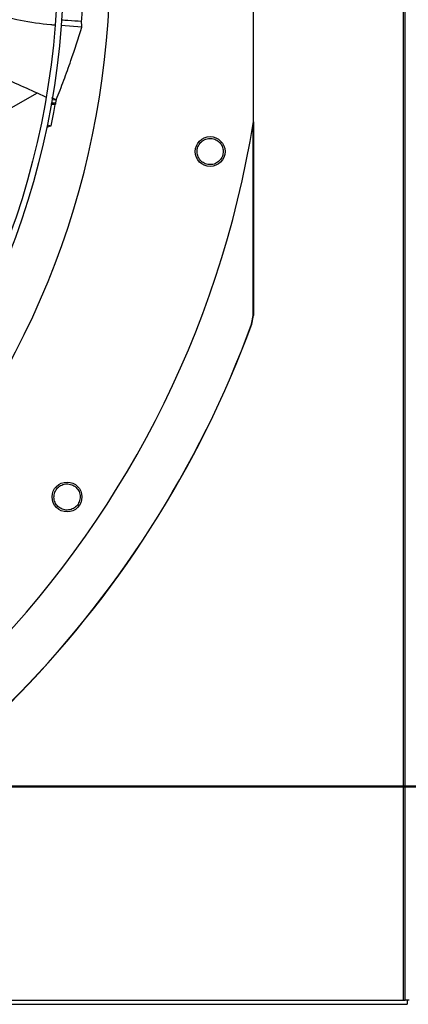
# Model space of a CAD drawing. Units: inches. Extents: x 3 to 540, y 3 to 405.
# Drawn here: x 96 to 102, y 266 to 282 of the extents above; entities that cross this region are included whole.
import ezdxf

# ---------------------------------------------------------------- set-up
doc = ezdxf.new("R2010")
doc.units = ezdxf.units.IN
doc.header["$LTSCALE"] = 48
doc.header["$MEASUREMENT"] = 0
doc.linetypes.add('PHANTOM', pattern=[0.5, 0.25, -0.05, 0.05, -0.05, 0.05, -0.05])
doc.layers.add('OUTLINE', color=7, linetype='PHANTOM', lineweight=50)

msp = doc.modelspace()

# ---------------------------------------------------------------- linework, layer by layer
at = {"color": 7, "linetype": 'Continuous', "lineweight": 25}
for p, q in [((102.3232326, 353.0949834), (102.3232326, 266.3369334)), ((102.3542326, 266.3369334), (102.3542326, 353.0949834)), ((99.9554137, 280.2337943), (99.9554137, 285.1981724)), ((97.2399284, 281.7258572), (96.9147129, 281.75072)), ((96.0240253, 280.3916021), (96.5296757, 280.6835396)), ((96.7580875, 280.5103077), (96.8215046, 280.5053439)), ((96.8250237, 280.5248395), (96.7615531, 280.5298075)), ((96.8364291, 280.579571), (96.7682017, 280.6078703)), ((96.8347398, 280.5702834), (96.7695302, 280.5753875)), ((96.8364291, 280.579571), (96.8347398, 280.5702834)), ((99.9543649, 280.2272324), (99.9543649, 277.1658153)), ((96.6939753, 280.1817397), (96.7556804, 280.1683262)), ((99.9278967, 277.0308841), (99.9519008, 277.1662523)), ((99.9303603, 277.0304563), (99.9543648, 277.1658153)), ((99.9543649, 277.1658153), (99.9519008, 277.1662523)), ((99.9278967, 277.0308841), (99.9303604, 277.0304563)), ((46.4352326, 266.3369334), (102.3232326, 266.3369334)), ((102.3232326, 266.3369334), (102.3542326, 266.3369334)), ((102.4212326, 266.3369334), (102.3542326, 266.3369334)), ((102.3902326, 266.3369334), (102.3902326, 266.2699334)), ((46.4352326, 266.2699334), (102.3902326, 266.2699334))]:
    msp.add_line(p, q, dxfattribs=at)
for centre, radius in [((84.4042326, 282.7159834), 12.5492126), ((84.4042326, 282.7159834), 12.4507874), ((99.2704661, 279.7589056), 0.2362205), ((97.0072168, 274.2949385), 0.2362205)]:
    msp.add_circle(centre, radius, dxfattribs=at)
for radius, start, end in [(13.282615, 317.63323686, 42.36676314), (15.7480315, 279.06872155, 350.93127845), (16.5319238, 290.11381583, 339.88618417), (16.5343843, 290.11227747, 339.88772791)]:
    msp.add_arc((84.4042326, 282.7159834), radius, start, end, dxfattribs=at)
for points, knots in [([(96.8175816, 281.7581457), (96.795108, 281.7597754), (96.6114152, 281.7730968), (96.2708185, 281.8309207), (95.7986494, 281.928284), (95.3342958, 282.0529675), (94.8758792, 282.1960385), (94.3352682, 282.3841602), (93.8721996, 282.5600696), (93.5594355, 282.6809086), (93.4819911, 282.7108299)], [0, 0, 0, 0, 0.0194142576, 0.1586868317, 0.2969991542, 0.4349396875, 0.5728730178, 0.7109812951, 0.9284352293, 1, 1, 1, 1]), ([(97.2383493, 281.8235817), (97.2436725, 281.9072831), (97.2546059, 282.0791963), (97.2649201, 282.3397117), (97.2675349, 282.5165105), (97.2688426, 282.6049287)], [0, 0, 0, 0, 0.3217276449, 0.6607917383, 1, 1, 1, 1]), ([(96.6709012, 280.6203231), (96.4388382, 280.7265187), (95.9664808, 280.9426766), (95.2373324, 281.2327705), (94.4911019, 281.4985503), (93.891454, 281.6928529), (93.5386558, 281.7908696), (93.4396115, 281.8183867)], [0, 0, 0, 0, 0.2223692491, 0.452626079, 0.6819095117, 0.9106994861, 1, 1, 1, 1]), ([(96.9217183, 281.8436165), (96.9550359, 281.8405948), (97.0603776, 281.8310411), (97.1660791, 281.8266108), (97.2383493, 281.8235817)], [0, 0, 0, 0, 0.3162808679, 1, 1, 1, 1]), ([(97.2399284, 281.7258572), (97.2397358, 281.7403094), (97.2393019, 281.7728743), (97.2386897, 281.8054584), (97.2383493, 281.8235817)], [0, 0, 0, 0, 0.4437983387, 1, 1, 1, 1]), ([(96.8364291, 280.579571), (96.8769383, 280.6814404), (96.9579567, 280.8851785), (97.0960429, 281.2678193), (97.1844476, 281.5492426), (97.2399284, 281.7258572)], [0, 0, 0, 0, 0.2713631894, 0.5427249461, 1, 1, 1, 1]), ([(96.8215047, 280.5053438), (96.8129201, 280.5059649), (96.7895027, 280.5076592), (96.7660887, 280.5094582), (96.7512581, 280.5105978)], [0, 0, 0, 0, 0.3665912432, 1, 1, 1, 1]), ([(96.7556804, 280.1683262), (96.7628279, 280.2028949), (96.7771228, 280.2720325), (96.7991859, 280.3843539), (96.8135471, 280.4622056), (96.8215047, 280.5053438)], [0, 0, 0, 0, 0.3083857879, 0.6167715776, 1, 1, 1, 1]), ([(96.8250237, 280.5248395), (96.824439, 280.5215899), (96.8232698, 280.5150907), (96.8220929, 280.5085928), (96.8215045, 280.5053439)], [0, 0, 0, 0, 0.4999998495, 1, 1, 1, 1]), ([(96.8347398, 280.5702834), (96.8331344, 280.5626963), (96.8299235, 280.5475216), (96.826657, 280.5324003), (96.8250237, 280.5248395)], [0, 0, 0, 0, 0.4999876382, 1, 1, 1, 1]), ([(99.9519008, 277.1662523), (99.9518538, 278.087584), (99.951802, 279.1028029), (99.9517895, 280.1180251), (99.9517883, 280.2119125)], [0, 0, 0, 0, 0.9075202983, 1, 1, 1, 1]), ([(96.6864802, 280.1430761), (96.6924354, 280.1452246), (96.7155078, 280.1535486), (96.7385704, 280.1620322), (96.7556804, 280.1683262)], [0, 0, 0, 0, 0.2581082541, 1, 1, 1, 1]), ([(99.0650724, 279.7336865), (99.0648618, 279.7609133), (99.0644408, 279.8153428), (99.1033319, 279.8893606), (99.1651925, 279.9433538), (99.2436617, 279.9696827), (99.3265702, 279.9640291), (99.4006048, 279.9268274), (99.456989, 279.8641027), (99.4698795, 279.8108216), (99.4763246, 279.7841819)], [0, 0, 0, 0, 0.1247343557, 0.2493579645, 0.3735720182, 0.4979901106, 0.6233615685, 0.7489096655, 0.8744583559, 1, 1, 1, 1]), ([(99.4763246, 279.7841819), (99.4765353, 279.7567684), (99.4769566, 279.7019403), (99.4374583, 279.6273966), (99.3746074, 279.5733186), (99.2952769, 279.5476766), (99.2124704, 279.5544048), (99.1394483, 279.5921101), (99.0840926, 279.6544944), (99.0714242, 279.7072405), (99.0650724, 279.7336865)], [0, 0, 0, 0, 0.1255090418, 0.2510224724, 0.3765353041, 0.5020511758, 0.6273796377, 0.751600685, 0.8754567323, 1, 1, 1, 1]), ([(96.8078069, 274.3502398), (96.8180315, 274.3754747), (96.8384718, 274.4259221), (96.9027278, 274.4794227), (96.9805419, 274.5056328), (97.0631137, 274.4999287), (97.1375476, 274.4629778), (97.1917102, 274.4002761), (97.2197986, 274.3207487), (97.2113182, 274.2665904), (97.2070781, 274.2395121)], [0, 0, 0, 0, 0.1247343557, 0.2493579645, 0.3735720182, 0.4979901106, 0.6233615685, 0.7489096655, 0.8744583559, 1, 1, 1, 1]), ([(97.2070781, 274.2395121), (97.196782, 274.2141046), (97.1761895, 274.1632889), (97.1111712, 274.1095348), (97.0324098, 274.0836252), (96.9493051, 274.0902937), (96.8753767, 274.1281984), (96.8223423, 274.1909778), (96.7950737, 274.2697972), (96.8035547, 274.3233762), (96.8078069, 274.3502398)], [0, 0, 0, 0, 0.1255090418, 0.2510224724, 0.3765353041, 0.5020511758, 0.6273796377, 0.751600685, 0.8754567323, 1, 1, 1, 1])]:
    msp.add_open_spline(points, degree=3, knots=knots, dxfattribs=at)
at = {"layer": 'OUTLINE'}
msp.add_line((200.9531254, 269.7159334), (89.8861254, 269.7159334), dxfattribs=at)

doc.saveas('drawing.dxf')
